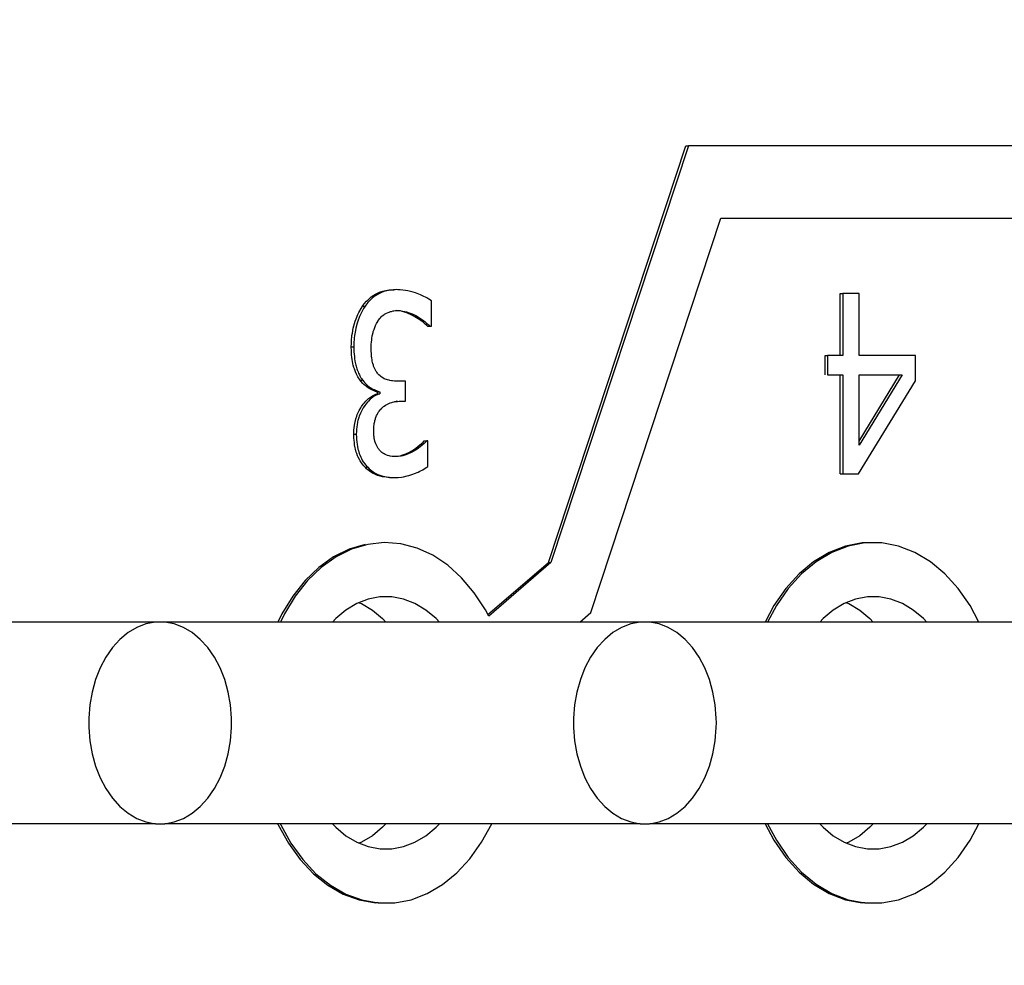
# Model space of a CAD drawing. Units: millimetres. Extents: x 0 to 3056450, y 0 to 3043599.
# Drawn here: x 30185 to 30188, y 15812 to 15814 of the extents above; entities that cross this region are included whole.
import ezdxf

# ---------------------------------------------------------------- set-up
doc = ezdxf.new("R2010")
doc.units = ezdxf.units.MM
doc.layers.add('Vacuum', color=7, linetype='Continuous')

# ---------------------------------------------------------------- blocks, each defined once
blk = doc.blocks.new('#POLYLINE(2447)')
at = {"color": 2}
blk.add_lwpolyline([(537.6701, 622.8454), (537.6703, 622.8326), (537.6732, 622.7957), (537.6796, 622.7597), (537.6892, 622.7254), (537.702, 622.693), (537.7177, 622.6632), (537.7361, 622.6367), (537.7568, 622.6138), (537.7794, 622.595), (537.8036, 622.5806), (537.8289, 622.5709), (537.855, 622.566), (537.8812, 622.566), (537.9072, 622.5709), (537.9326, 622.5806), (537.9568, 622.595), (537.9794, 622.6138), (538.0001, 622.6367), (538.0185, 622.6632), (538.0342, 622.693), (538.047, 622.7254), (538.0566, 622.7597), (538.0629, 622.7957), (538.0659, 622.8326), (538.0661, 622.8454)], dxfattribs=at)
blk = doc.blocks.new('#POLYLINE(2449)')
at = {"color": 2}
blk.add_lwpolyline([(536.3266, 622.8454), (536.3268, 622.8326), (536.3297, 622.7957), (536.3361, 622.7597), (536.3457, 622.7254), (536.3585, 622.693), (536.3742, 622.6632), (536.3926, 622.6367), (536.4133, 622.6138), (536.4359, 622.595), (536.4601, 622.5806), (536.4854, 622.5709), (536.5115, 622.566), (536.5377, 622.566), (536.5637, 622.5709), (536.5891, 622.5806), (536.6133, 622.595), (536.6359, 622.6138), (536.6566, 622.6367), (536.675, 622.6632), (536.6907, 622.693), (536.7035, 622.7254), (536.7131, 622.7597), (536.7194, 622.7957), (536.7224, 622.8326), (536.7226, 622.8454)], dxfattribs=at)
blk = doc.blocks.new('#POLYLINE(2453)')
at = {"color": 2}
blk.add_lwpolyline([(536.7226, 622.8454), (536.7224, 622.8582), (536.7194, 622.8951), (536.7131, 622.931), (536.7035, 622.9654), (536.6907, 622.9978), (536.675, 623.0275), (536.6566, 623.0541), (536.6359, 623.0769), (536.6133, 623.0957), (536.5891, 623.1101), (536.5637, 623.1198), (536.5377, 623.1248), (536.5115, 623.1248), (536.4854, 623.1198), (536.4601, 623.1101), (536.4359, 623.0957), (536.4133, 623.0769), (536.3926, 623.0541), (536.3742, 623.0275), (536.3585, 622.9978), (536.3457, 622.9654), (536.3361, 622.931), (536.3297, 622.8951), (536.3268, 622.8582), (536.3266, 622.8454)], dxfattribs=at)
blk = doc.blocks.new('#POLYLINE(2455)')
at = {"color": 2}
blk.add_lwpolyline([(538.0661, 622.8454), (538.0659, 622.8582), (538.0629, 622.8951), (538.0566, 622.931), (538.047, 622.9654), (538.0342, 622.9978), (538.0185, 623.0275), (538.0001, 623.0541), (537.9794, 623.0769), (537.9568, 623.0957), (537.9326, 623.1101), (537.9072, 623.1198), (537.8812, 623.1248), (537.855, 623.1248), (537.8289, 623.1198), (537.8036, 623.1101), (537.7794, 623.0957), (537.7568, 623.0769), (537.7361, 623.0541), (537.7177, 623.0275), (537.702, 622.9978), (537.6892, 622.9654), (537.6796, 622.931), (537.6732, 622.8951), (537.6703, 622.8582), (537.6701, 622.8454)], dxfattribs=at)
blk = doc.blocks.new('#POLYLINE(2952)')
at = {"color": 2}
blk.add_lwpolyline([(537.0761, 623.1787), (537.0825, 623.1763), (537.1127, 623.1583), (537.141, 623.1348), (537.1501, 623.1248)], dxfattribs=at)
blk = doc.blocks.new('#POLYLINE(2953)')
at = {"color": 2}
blk.add_lwpolyline([(537.1501, 622.566), (537.141, 622.5559), (537.1127, 622.5324), (537.0825, 622.5144), (537.0761, 622.512)], dxfattribs=at)
blk = doc.blocks.new('#POLYLINE(2956)')
at = {"color": 2}
blk.add_lwpolyline([(538.4267, 623.1787), (538.433, 623.1763), (538.4633, 623.1583), (538.4916, 623.1348), (538.5007, 623.1248)], dxfattribs=at)
blk = doc.blocks.new('#POLYLINE(2957)')
at = {"color": 2}
blk.add_lwpolyline([(538.5007, 622.566), (538.4916, 622.5559), (538.4633, 622.5324), (538.433, 622.5144), (538.4267, 622.512)], dxfattribs=at)
blk = doc.blocks.new('#POLYLINE(2984)')
at = {"color": 2}
blk.add_lwpolyline([(538.3527, 622.566), (538.3618, 622.5559), (538.3901, 622.5324), (538.4204, 622.5144), (538.4521, 622.5023), (538.4846, 622.4961), (538.5174, 622.4961), (538.5498, 622.5023), (538.5815, 622.5144), (538.6118, 622.5324), (538.6401, 622.5559), (538.6492, 622.566)], dxfattribs=at)
blk = doc.blocks.new('#POLYLINE(2985)')
at = {"color": 2}
blk.add_lwpolyline([(538.6492, 623.1248), (538.6401, 623.1348), (538.6118, 623.1583), (538.5815, 623.1763), (538.5498, 623.1885), (538.5173, 623.1946), (538.4845, 623.1946), (538.4521, 623.1885), (538.4204, 623.1763), (538.3901, 623.1583), (538.3618, 623.1348), (538.3527, 623.1248)], dxfattribs=at)
blk = doc.blocks.new('#POLYLINE(2986)')
at = {"color": 2}
blk.add_lwpolyline([(538.2082, 622.566), (538.2325, 622.52), (538.2653, 622.4726), (538.3023, 622.4318), (538.3427, 622.3983), (538.3859, 622.3726), (538.4311, 622.3552), (538.4776, 622.3465), (538.5244, 622.3465), (538.5708, 622.3552), (538.616, 622.3726), (538.6592, 622.3983), (538.6997, 622.4318), (538.7366, 622.4726), (538.7694, 622.52), (538.7937, 622.566)], dxfattribs=at)
blk = doc.blocks.new('#POLYLINE(2987)')
at = {"color": 2}
blk.add_lwpolyline([(538.7937, 623.1248), (538.7694, 623.1708), (538.7366, 623.2181), (538.6997, 623.2589), (538.6592, 623.2925), (538.616, 623.3181), (538.5708, 623.3355), (538.5243, 623.3443), (538.4775, 623.3443), (538.4311, 623.3355), (538.3859, 623.3181), (538.3427, 623.2925), (538.3023, 623.2589), (538.2653, 623.2181), (538.2325, 623.1708), (538.2082, 623.1248)], dxfattribs=at)
blk = doc.blocks.new('#POLYLINE(3018)')
at = {"color": 2}
blk.add_lwpolyline([(537.0021, 622.566), (537.0113, 622.5559), (537.0396, 622.5324), (537.0698, 622.5144), (537.1015, 622.5023), (537.134, 622.4961), (537.1668, 622.4961), (537.1993, 622.5023), (537.2309, 622.5144), (537.2612, 622.5324), (537.2895, 622.5559), (537.2986, 622.566)], dxfattribs=at)
blk = doc.blocks.new('#POLYLINE(3019)')
at = {"color": 2}
blk.add_lwpolyline([(537.2986, 623.1248), (537.2895, 623.1348), (537.2612, 623.1583), (537.2309, 623.1763), (537.1993, 623.1885), (537.1667, 623.1946), (537.1339, 623.1946), (537.1015, 623.1885), (537.0698, 623.1763), (537.0396, 623.1583), (537.0113, 623.1348), (537.0021, 623.1248)], dxfattribs=at)
blk = doc.blocks.new('#POLYLINE(3020)')
at = {"color": 2}
blk.add_lwpolyline([(537.4352, 623.1417), (537.426, 623.1585), (537.3951, 623.2062), (537.3601, 623.2479), (537.3215, 623.2829), (537.2801, 623.3105), (537.2366, 623.3303), (537.1916, 623.342), (537.1458, 623.3453), (537.1002, 623.3403), (537.0554, 623.327), (537.0121, 623.3055), (536.9713, 623.2764), (536.9334, 623.2401), (536.8991, 623.1971), (536.8691, 623.1482), (536.8581, 623.1248)], dxfattribs=at)
blk = doc.blocks.new('#POLYLINE(3021)')
at = {"color": 2}
blk.add_lwpolyline([(536.8574, 622.566), (536.8587, 622.5628), (536.8871, 622.5116), (536.9198, 622.4663), (536.9565, 622.4273), (536.9964, 622.3953), (537.039, 622.3708), (537.0833, 622.3544), (537.1288, 622.3463), (537.1746, 622.3465), (537.2202, 622.3552), (537.2645, 622.3721), (537.3068, 622.397), (537.3466, 622.4295), (537.383, 622.4689), (537.4155, 622.5146), (537.4436, 622.566)], dxfattribs=at)
blk = doc.blocks.new('#POLYLINE(3072)')
at = {"color": 2}
blk.add_lwpolyline([(538.4704, 623.3443), (538.424, 623.3355), (538.3788, 623.3181), (538.3356, 623.2925), (538.2952, 623.2589), (538.2583, 623.2181), (538.2255, 623.1708), (538.2011, 623.1248)], dxfattribs=at)
blk = doc.blocks.new('#POLYLINE(3073)')
at = {"color": 2}
blk.add_lwpolyline([(538.2011, 622.566), (538.2255, 622.52), (538.2583, 622.4726), (538.2952, 622.4318), (538.3356, 622.3983), (538.3788, 622.3726), (538.424, 622.3552), (538.4705, 622.3465)], dxfattribs=at)
blk = doc.blocks.new('#POLYLINE(3082)')
at = {"color": 2}
blk.add_lwpolyline([(536.8503, 622.566), (536.8517, 622.5628), (536.88, 622.5116), (536.9128, 622.4663), (536.9494, 622.4273), (536.9893, 622.3953), (537.0319, 622.3708), (537.0762, 622.3544), (537.1217, 622.3463)], dxfattribs=at)
blk = doc.blocks.new('#POLYLINE(3083)')
at = {"color": 2}
blk.add_lwpolyline([(537.0931, 623.3403), (537.0483, 623.327), (537.005, 623.3055), (536.9642, 623.2764), (536.9263, 623.2401), (536.892, 623.1971), (536.862, 623.1482), (536.851, 623.1248)], dxfattribs=at)
blk = doc.blocks.new('#POLYLINE(3160)')
at = {"color": 2}
blk.add_lwpolyline([(537.0856, 624.0006), (537.0876, 624.0034), (537.0905, 624.0073), (537.0965, 624.0144), (537.0998, 624.0178), (537.1064, 624.0238), (537.1099, 624.0266), (537.1172, 624.0317), (537.121, 624.0339), (537.1289, 624.038), (537.1329, 624.0396), (537.1415, 624.0426), (537.1458, 624.0437), (537.1548, 624.0455), (537.1595, 624.0461), (537.1692, 624.0467)], dxfattribs=at)
blk = doc.blocks.new('#POLYLINE(3161)')
at = {"color": 2}
blk.add_lwpolyline([(537.0856, 624.0006), (537.0891, 624.0006), (537.0917, 624.0006), (537.0927, 624.0006)], dxfattribs=at)
blk = doc.blocks.new('#POLYLINE(3162)')
at = {"color": 2}
blk.add_lwpolyline([(537.0544, 623.8879), (537.0545, 623.8974), (537.0549, 623.9048), (537.0563, 623.9194), (537.0573, 623.9263), (537.06, 623.9402), (537.0616, 623.9468), (537.0655, 623.9598), (537.0677, 623.9658), (537.0728, 623.9778), (537.0755, 623.9835), (537.0815, 623.9943), (537.0848, 623.9994), (537.0856, 624.0006)], dxfattribs=at)
blk = doc.blocks.new('#POLYLINE(3163)')
at = {"color": 2}
blk.add_lwpolyline([(537.0544, 623.8879), (537.057, 623.8879), (537.0579, 623.8879), (537.0614, 623.8879)], dxfattribs=at)
blk = doc.blocks.new('#POLYLINE(3164)')
at = {"color": 2}
blk.add_lwpolyline([(537.079, 623.7956), (537.0787, 623.796), (537.0771, 623.7982), (537.0742, 623.8026), (537.0727, 623.8051), (537.0699, 623.8102), (537.0687, 623.8128), (537.0662, 623.8185), (537.065, 623.8215), (537.0628, 623.8276), (537.0617, 623.8309), (537.0598, 623.8375), (537.059, 623.841), (537.0575, 623.8485), (537.0568, 623.8524), (537.0558, 623.8603), (537.0554, 623.8645), (537.0548, 623.873), (537.0545, 623.8777), (537.0544, 623.887), (537.0544, 623.8879)], dxfattribs=at)
blk = doc.blocks.new('#POLYLINE(3165)')
at = {"color": 2}
blk.add_lwpolyline([(537.079, 623.7956), (537.0798, 623.7956), (537.0825, 623.7956), (537.0834, 623.7956)], dxfattribs=at)
blk = doc.blocks.new('#POLYLINE(3166)')
at = {"color": 2}
blk.add_lwpolyline([(537.1266, 623.7632), (537.1245, 623.7638), (537.1216, 623.7648), (537.116, 623.767), (537.1132, 623.7682), (537.1072, 623.7712), (537.1042, 623.7728), (537.0981, 623.7766), (537.0952, 623.7787), (537.0894, 623.7837), (537.0865, 623.7867), (537.0811, 623.7929), (537.079, 623.7956)], dxfattribs=at)
blk = doc.blocks.new('#POLYLINE(3167)')
at = {"color": 2}
blk.add_lwpolyline([(537.1266, 623.7632), (537.1301, 623.7632), (537.1329, 623.7632), (537.1336, 623.7632)], dxfattribs=at)
blk = doc.blocks.new('#POLYLINE(3168)')
at = {"color": 2}
blk.add_lwpolyline([(537.0612, 623.6465), (537.0613, 623.6486), (537.0616, 623.6579), (537.062, 623.6623), (537.0631, 623.6714), (537.0639, 623.6758), (537.0657, 623.6841), (537.0669, 623.6883), (537.0695, 623.6964), (537.071, 623.7003), (537.0744, 623.7079), (537.0763, 623.7116), (537.0804, 623.719), (537.0826, 623.7224), (537.0873, 623.7291), (537.0896, 623.7321), (537.0945, 623.7377), (537.0971, 623.7403), (537.1023, 623.745), (537.1049, 623.7471), (537.1104, 623.7509), (537.1133, 623.7527), (537.1191, 623.7555), (537.122, 623.7567), (537.1266, 623.7583)], dxfattribs=at)
blk = doc.blocks.new('#POLYLINE(3169)')
at = {"color": 2}
blk.add_lwpolyline([(537.0612, 623.6465), (537.0629, 623.6465), (537.0631, 623.6465), (537.0648, 623.6465), (537.0683, 623.6465)], dxfattribs=at)
blk = doc.blocks.new('#POLYLINE(3170)')
at = {"color": 2}
blk.add_lwpolyline([(537.0928, 623.5541), (537.0916, 623.5553), (537.0892, 623.5579), (537.0847, 623.5634), (537.0826, 623.5663), (537.0787, 623.5724), (537.0769, 623.5755), (537.0736, 623.5822), (537.072, 623.5856), (537.0693, 623.5928), (537.068, 623.5965), (537.0659, 623.6043), (537.065, 623.6082), (537.0634, 623.6167), (537.0628, 623.621), (537.0619, 623.63), (537.0616, 623.6345), (537.0613, 623.6442), (537.0612, 623.6465)], dxfattribs=at)
blk = doc.blocks.new('#POLYLINE(3171)')
at = {"color": 2}
blk.add_lwpolyline([(537.0928, 623.5541), (537.0963, 623.5541), (537.0979, 623.5541)], dxfattribs=at)
blk = doc.blocks.new('#POLYLINE(3172)')
at = {"color": 2}
blk.add_lwpolyline([(537.1606, 623.5258), (537.1552, 623.5262), (537.1454, 623.5273), (537.1406, 623.5282), (537.1316, 623.5304), (537.1274, 623.5318), (537.1193, 623.5352), (537.1152, 623.5372), (537.1077, 623.5417), (537.104, 623.5443), (537.0969, 623.5501), (537.0936, 623.5532), (537.0928, 623.5541)], dxfattribs=at)
blk = doc.blocks.new('#POLYLINE(3173)')
at = {"color": 2}
blk.add_lwpolyline([(537.2217, 623.5995), (537.2334, 623.6071), (537.2389, 623.6114), (537.2488, 623.62), (537.2533, 623.6241), (537.2566, 623.6274)], dxfattribs=at)
blk = doc.blocks.new('#POLYLINE(3174)')
at = {"color": 2}
blk.add_lwpolyline([(537.2217, 623.5995), (537.2252, 623.5995), (537.2288, 623.5995)], dxfattribs=at)
blk = doc.blocks.new('#POLYLINE(3175)')
at = {"color": 2}
blk.add_lwpolyline([(537.1901, 623.5861), (537.1944, 623.5874), (537.2031, 623.5905), (537.2074, 623.5923), (537.2158, 623.5963), (537.2201, 623.5986), (537.2217, 623.5995)], dxfattribs=at)
blk = doc.blocks.new('#POLYLINE(3176)')
at = {"color": 2}
blk.add_lwpolyline([(537.2658, 623.9451), (537.2628, 623.9481), (537.2595, 623.9511), (537.2523, 623.9572), (537.2484, 623.9601), (537.2399, 623.966), (537.2353, 623.969), (537.2257, 623.9746), (537.2207, 623.9774), (537.2106, 623.9819), (537.2057, 623.9837), (537.1956, 623.9866), (537.1905, 623.9876), (537.1804, 623.9887)], dxfattribs=at)
blk = doc.blocks.new('#POLYLINE(3177)')
at = {"color": 2}
blk.add_lwpolyline([(537.2637, 623.6274), (537.2559, 623.62), (537.2511, 623.6157), (537.2405, 623.6072), (537.2343, 623.6029), (537.2288, 623.5995)], dxfattribs=at)
blk = doc.blocks.new('#POLYLINE(3178)')
at = {"color": 2}
blk.add_lwpolyline([(537.2288, 623.5995), (537.2229, 623.5963), (537.2187, 623.5943), (537.2101, 623.5905), (537.2058, 623.5889), (537.1971, 623.5861), (537.1928, 623.5851), (537.1841, 623.5839), (537.1797, 623.5837), (537.1781, 623.5837)], dxfattribs=at)
blk = doc.blocks.new('#POLYLINE(3179)')
at = {"color": 2}
blk.add_lwpolyline([(537.1781, 623.5837), (537.1777, 623.5837), (537.1751, 623.5837), (537.1698, 623.5841), (537.1673, 623.5844), (537.1621, 623.5852), (537.1597, 623.5857), (537.1548, 623.5871), (537.1525, 623.5879), (537.148, 623.5899), (537.1457, 623.5911), (537.1414, 623.5938), (537.1393, 623.5953), (537.1353, 623.5988), (537.1351, 623.5991)], dxfattribs=at)
blk = doc.blocks.new('#POLYLINE(3180)')
at = {"color": 2}
blk.add_lwpolyline([(537.1351, 623.5991), (537.1325, 623.6018), (537.1313, 623.6033), (537.129, 623.6064), (537.1278, 623.6081), (537.1257, 623.6117), (537.1247, 623.6136), (537.1229, 623.6176), (537.122, 623.6197), (537.1205, 623.6241), (537.1198, 623.6264), (537.1186, 623.6312), (537.1181, 623.6337), (537.1173, 623.6391), (537.117, 623.6418), (537.1166, 623.6474), (537.1165, 623.6504), (537.1165, 623.6533)], dxfattribs=at)
blk = doc.blocks.new('#POLYLINE(3181)')
at = {"color": 2}
blk.add_lwpolyline([(537.1165, 623.6533), (537.1165, 623.6555), (537.1165, 623.6586), (537.1169, 623.6645), (537.1171, 623.6673), (537.1178, 623.673), (537.1182, 623.6757), (537.1192, 623.6809), (537.1198, 623.6835), (537.1211, 623.6884), (537.1219, 623.6908), (537.1236, 623.6954), (537.1246, 623.6976), (537.1267, 623.7018), (537.1278, 623.7039), (537.1302, 623.7078), (537.1315, 623.7097), (537.1343, 623.7132), (537.1358, 623.7149), (537.1388, 623.7181), (537.1404, 623.7196), (537.1437, 623.7225), (537.1454, 623.7238), (537.1489, 623.7263), (537.1507, 623.7274), (537.1544, 623.7295), (537.1564, 623.7305), (537.1603, 623.7322), (537.1623, 623.7329), (537.1664, 623.7343), (537.1685, 623.7349), (537.1729, 623.7358), (537.175, 623.7362), (537.1796, 623.7368), (537.182, 623.737), (537.1867, 623.7372), (537.1884, 623.7372)], dxfattribs=at)
blk = doc.blocks.new('#POLYLINE(3182)')
at = {"color": 2}
blk.add_lwpolyline([(537.1841, 623.7927), (537.1816, 623.7927), (537.1764, 623.793), (537.1737, 623.7932), (537.1686, 623.7937), (537.1662, 623.794), (537.1614, 623.7949), (537.159, 623.7954), (537.1544, 623.7966), (537.1522, 623.7973), (537.1479, 623.7989), (537.1458, 623.7998), (537.1417, 623.802), (537.1397, 623.8032), (537.1359, 623.806), (537.1341, 623.8075), (537.1308, 623.8106)], dxfattribs=at)
blk = doc.blocks.new('#POLYLINE(3183)')
at = {"color": 2}
blk.add_lwpolyline([(537.1308, 623.8106), (537.1306, 623.8107), (537.1281, 623.8135), (537.1269, 623.8149), (537.1247, 623.818), (537.1236, 623.8197), (537.1216, 623.8231), (537.1205, 623.825), (537.1187, 623.8288), (537.1179, 623.8307), (537.1163, 623.835), (537.1155, 623.8371), (537.1142, 623.8418), (537.1135, 623.8442), (537.1124, 623.8493), (537.1119, 623.8519), (537.1111, 623.8574), (537.1107, 623.8603), (537.1102, 623.8662), (537.11, 623.8694), (537.1097, 623.8758), (537.1096, 623.8791), (537.1096, 623.8831)], dxfattribs=at)
blk = doc.blocks.new('#POLYLINE(3184)')
at = {"color": 2}
blk.add_lwpolyline([(537.1096, 623.8831), (537.1096, 623.8837), (537.1096, 623.8879), (537.1099, 623.8964), (537.1101, 623.9003), (537.1109, 623.9081), (537.1113, 623.9117), (537.1124, 623.9186), (537.1131, 623.9219), (537.1146, 623.928), (537.1154, 623.931), (537.1173, 623.9367), (537.1184, 623.9395), (537.1206, 623.945), (537.1219, 623.9477), (537.1245, 623.953), (537.1259, 623.9556), (537.1288, 623.9605), (537.1291, 623.9609)], dxfattribs=at)
blk = doc.blocks.new('#POLYLINE(3185)')
at = {"color": 2}
blk.add_lwpolyline([(537.1291, 623.9609), (537.1302, 623.9626), (537.1334, 623.9668), (537.1351, 623.9688), (537.1384, 623.9723), (537.1402, 623.9739), (537.1441, 623.977), (537.1461, 623.9784), (537.1502, 623.9808), (537.1523, 623.9819), (537.1566, 623.9837), (537.1589, 623.9846), (537.1633, 623.986), (537.1655, 623.9866), (537.17, 623.9876), (537.1721, 623.988), (537.1765, 623.9886), (537.1787, 623.9887), (537.1826, 623.9888)], dxfattribs=at)
blk = doc.blocks.new('#POLYLINE(3186)')
at = {"color": 2}
blk.add_lwpolyline([(537.1826, 623.9888), (537.1875, 623.9887), (537.1925, 623.9883), (537.2026, 623.9866), (537.2077, 623.9853), (537.2177, 623.9819), (537.2228, 623.9797), (537.2328, 623.9747), (537.2376, 623.9719), (537.247, 623.9661), (537.2514, 623.9631), (537.2594, 623.9571), (537.263, 623.9542), (537.2699, 623.9481), (537.2729, 623.9451)], dxfattribs=at)
blk = doc.blocks.new('#POLYLINE(3187)')
at = {"color": 2}
blk.add_lwpolyline([(537.2763, 624.016), (537.269, 624.0208), (537.2635, 624.024), (537.252, 624.0298), (537.2459, 624.0325), (537.2326, 624.0376), (537.2257, 624.0399), (537.2114, 624.0435), (537.2046, 624.0448), (537.1902, 624.0464), (537.1834, 624.0467), (537.1798, 624.0468)], dxfattribs=at)
blk = doc.blocks.new('#POLYLINE(3188)')
at = {"color": 2}
blk.add_lwpolyline([(537.1798, 624.0468), (537.1763, 624.0467), (537.1713, 624.0465), (537.1619, 624.0455), (537.1575, 624.0447), (537.1486, 624.0426), (537.1444, 624.0412), (537.136, 624.038), (537.1321, 624.0361), (537.1243, 624.0317), (537.1206, 624.0293), (537.1135, 624.0238), (537.1101, 624.0209), (537.1036, 624.0144), (537.1006, 624.0111), (537.0947, 624.0034), (537.0927, 624.0006)], dxfattribs=at)
blk = doc.blocks.new('#POLYLINE(3189)')
at = {"color": 2}
blk.add_lwpolyline([(537.0927, 624.0006), (537.0886, 623.9943), (537.0855, 623.989), (537.0798, 623.9778), (537.0773, 623.9721), (537.0726, 623.9598), (537.0706, 623.9534), (537.0671, 623.9402), (537.0656, 623.9335), (537.0634, 623.9194), (537.0626, 623.9121), (537.0616, 623.8974), (537.0614, 623.8899), (537.0614, 623.8879)], dxfattribs=at)
blk = doc.blocks.new('#POLYLINE(3190)')
at = {"color": 2}
blk.add_lwpolyline([(537.0614, 623.8879), (537.0614, 623.887), (537.0615, 623.8821), (537.0618, 623.873), (537.0621, 623.8689), (537.0628, 623.8603), (537.0633, 623.8561), (537.0645, 623.8485), (537.0653, 623.8447), (537.0669, 623.8375), (537.0678, 623.8342), (537.0699, 623.8276), (537.071, 623.8244), (537.0732, 623.8185), (537.0745, 623.8156), (537.077, 623.8102), (537.0783, 623.8077), (537.0812, 623.8026), (537.0827, 623.8004), (537.0858, 623.796), (537.0861, 623.7956)], dxfattribs=at)
blk = doc.blocks.new('#POLYLINE(3191)')
at = {"color": 2}
blk.add_lwpolyline([(537.0861, 623.7956), (537.0882, 623.7929), (537.0908, 623.7897), (537.0965, 623.7837), (537.0992, 623.7812), (537.1052, 623.7766), (537.1081, 623.7747), (537.1142, 623.7712), (537.1173, 623.7696), (537.1231, 623.767), (537.126, 623.7658), (537.1315, 623.7638), (537.1336, 623.7632)], dxfattribs=at)
blk = doc.blocks.new('#POLYLINE(3192)')
at = {"color": 2}
blk.add_lwpolyline([(537.1336, 623.7583), (537.1322, 623.7578), (537.1262, 623.7555), (537.1232, 623.7541), (537.1176, 623.751), (537.1149, 623.7492), (537.1094, 623.745), (537.1068, 623.7428), (537.1016, 623.7377), (537.0991, 623.7349), (537.0943, 623.7289), (537.092, 623.7259), (537.0875, 623.719), (537.0855, 623.7155), (537.0815, 623.708), (537.0798, 623.7042), (537.0766, 623.6963), (537.0752, 623.6924), (537.0728, 623.684), (537.0718, 623.68), (537.0702, 623.6713), (537.0696, 623.6669), (537.0687, 623.6581), (537.0685, 623.6533), (537.0683, 623.6465)], dxfattribs=at)
blk = doc.blocks.new('#POLYLINE(3193)')
at = {"color": 2}
blk.add_lwpolyline([(537.0683, 623.6465), (537.0683, 623.6442), (537.0684, 623.6393), (537.0689, 623.63), (537.0693, 623.6254), (537.0705, 623.6167), (537.0712, 623.6124), (537.0729, 623.6043), (537.074, 623.6004), (537.0763, 623.5928), (537.0777, 623.5892), (537.0806, 623.5822), (537.0823, 623.5787), (537.0858, 623.5724), (537.0877, 623.5693), (537.0918, 623.5634), (537.0939, 623.5607), (537.0987, 623.5553), (537.0998, 623.5541)], dxfattribs=at)
blk = doc.blocks.new('#POLYLINE(3194)')
at = {"color": 2}
blk.add_lwpolyline([(537.0998, 623.5541), (537.104, 623.5501), (537.1075, 623.5471), (537.1148, 623.5417), (537.1186, 623.5393), (537.1263, 623.5352), (537.1303, 623.5334), (537.1387, 623.5304), (537.1431, 623.5292), (537.1524, 623.5273), (537.1574, 623.5266), (537.1677, 623.5258), (537.173, 623.5257), (537.1743, 623.5257)], dxfattribs=at)
blk = doc.blocks.new('#POLYLINE(3195)')
at = {"color": 2}
blk.add_lwpolyline([(537.1743, 623.5257), (537.1791, 623.5258), (537.1839, 623.5261), (537.1937, 623.5272), (537.1987, 623.5281), (537.2089, 623.5304), (537.2141, 623.5318), (537.2245, 623.5352), (537.2296, 623.5371), (537.2395, 623.5411), (537.244, 623.5432), (537.2525, 623.5475), (537.2563, 623.5496), (537.2634, 623.5542), (537.2666, 623.5565)], dxfattribs=at)
blk = doc.blocks.new('#POLYLINE(3368)')
at = {"color": 2}
blk.add_lwpolyline([(537.1606, 623.5258), (537.1641, 623.5258), (537.1677, 623.5258)], dxfattribs=at)

msp = doc.modelspace()

# ---------------------------------------------------------------- linework, layer by layer
at = {"color": 2}
for p, q in [((30186.615, 15812.7389), (30186.9959, 15813.8938)), ((30187.003, 15813.8938), (30186.6221, 15812.7389)), ((30186.9959, 15813.8938), (30187.003, 15813.8938)), ((30195.2273, 15813.8938), (30187.003, 15813.8938)), ((30186.7322, 15812.5996), (30187.0931, 15813.6938)), ((30187.0931, 15813.6938), (30195.0859, 15813.6938)), ((30186.1835, 15813.4951), (30186.187, 15813.4951)), ((30186.2907, 15813.3935), (30186.2907, 15813.4644)), ((30187.4236, 15813.4847), (30187.4307, 15813.4847)), ((30187.4236, 15813.3129), (30187.4236, 15813.4847)), ((30187.4307, 15813.4847), (30187.4307, 15813.3129)), ((30187.4762, 15813.4847), (30187.4307, 15813.4847)), ((30187.4762, 15813.3129), (30187.4762, 15813.4847)), ((30186.2801, 15813.3935), (30186.2872, 15813.3935)), ((30186.2872, 15813.3935), (30186.2907, 15813.3935)), ((30187.3815, 15813.3129), (30187.3886, 15813.3129)), ((30187.3815, 15813.259), (30187.3815, 15813.3129)), ((30187.4307, 15813.3129), (30187.3886, 15813.3129)), ((30187.3886, 15813.3129), (30187.3886, 15813.259)), ((30187.6324, 15813.3129), (30187.4762, 15813.3129)), ((30187.6324, 15813.2424), (30187.6324, 15813.3129)), ((30187.3886, 15813.259), (30187.4307, 15813.259)), ((30187.4236, 15812.9847), (30187.4236, 15813.259)), ((30187.4307, 15813.259), (30187.4307, 15812.9847)), ((30187.4762, 15813.0753), (30187.5881, 15813.259)), ((30187.4762, 15813.259), (30187.5951, 15813.259)), ((30187.5951, 15813.259), (30187.4762, 15813.0637)), ((30187.4762, 15813.0637), (30187.4762, 15813.259)), ((30186.2185, 15813.2411), (30186.1984, 15813.2411)), ((30186.2185, 15813.1856), (30186.2185, 15813.2411)), ((30187.4742, 15812.9847), (30187.6324, 15813.2424)), ((30186.1409, 15813.2067), (30186.1409, 15813.2116)), ((30186.1409, 15813.2067), (30186.1444, 15813.2067)), ((30186.1463, 15813.2067), (30186.148, 15813.2067)), ((30186.148, 15813.2116), (30186.148, 15813.2067)), ((30186.1956, 15813.1856), (30186.1939, 15813.1856)), ((30186.2027, 15813.1856), (30186.2185, 15813.1856)), ((30186.271, 15813.0758), (30186.278, 15813.0758)), ((30186.2809, 15813.0758), (30186.278, 15813.0758)), ((30186.2809, 15813.0049), (30186.2809, 15813.0758)), ((30187.4236, 15812.9847), (30187.4307, 15812.9847)), ((30187.4307, 15812.9847), (30187.4742, 15812.9847)), ((30187.4918, 15812.7927), (30187.4847, 15812.7927)), ((30186.4472, 15812.5942), (30186.615, 15812.7389)), ((30186.6221, 15812.7389), (30186.4495, 15812.5901)), ((30186.615, 15812.7389), (30186.6221, 15812.7389)), ((30186.7016, 15812.5732), (30186.7322, 15812.5996)), ((30185.5258, 15812.5732), (30183.4278, 15812.5732)), ((30186.8693, 15812.5732), (30185.5521, 15812.5732)), ((30188.2128, 15812.5732), (30186.8956, 15812.5732)), ((30185.5258, 15812.0144), (30183.6667, 15812.0144)), ((30186.8693, 15812.0144), (30185.5521, 15812.0144)), ((30188.2128, 15812.0144), (30186.8956, 15812.0144)), ((30186.1431, 15811.7947), (30186.136, 15811.7947)), ((30187.4919, 15811.7949), (30187.4848, 15811.7949))]:
    msp.add_line(p, q, dxfattribs=at)
at = {"layer": 'Vacuum', "color": 5}
msp.add_circle((30090.647, 15693.7838), 750, dxfattribs=at)

# ---------------------------------------------------------------- block references
at = {"color": 2}
for name in ['#POLYLINE(3160)', '#POLYLINE(3188)', '#POLYLINE(3187)', '#POLYLINE(3162)', '#POLYLINE(3189)', '#POLYLINE(3161)', '#POLYLINE(3185)', '#POLYLINE(3176)', '#POLYLINE(3186)', '#POLYLINE(3184)', '#POLYLINE(3163)', '#POLYLINE(3164)', '#POLYLINE(3190)', '#POLYLINE(3183)', '#POLYLINE(3182)', '#POLYLINE(3165)', '#POLYLINE(3166)', '#POLYLINE(3191)', '#POLYLINE(3168)', '#POLYLINE(3192)', '#POLYLINE(3167)', '#POLYLINE(3181)', '#POLYLINE(3169)', '#POLYLINE(3170)', '#POLYLINE(3193)', '#POLYLINE(3180)', '#POLYLINE(3173)', '#POLYLINE(3177)', '#POLYLINE(3179)', '#POLYLINE(3178)', '#POLYLINE(3175)', '#POLYLINE(3174)', '#POLYLINE(3171)', '#POLYLINE(3172)', '#POLYLINE(3194)', '#POLYLINE(3195)', '#POLYLINE(3368)', '#POLYLINE(3083)', '#POLYLINE(3020)', '#POLYLINE(3072)', '#POLYLINE(2987)', '#POLYLINE(3019)', '#POLYLINE(2952)', '#POLYLINE(2985)', '#POLYLINE(2956)', '#POLYLINE(2453)', '#POLYLINE(2455)', '#POLYLINE(2449)', '#POLYLINE(2447)', '#POLYLINE(3082)', '#POLYLINE(3021)', '#POLYLINE(3018)', '#POLYLINE(2953)', '#POLYLINE(3073)', '#POLYLINE(2986)', '#POLYLINE(2984)', '#POLYLINE(2957)']:
    msp.add_blockref(name, (29649.0143, 15189.4484), dxfattribs=at)

doc.saveas('drawing.dxf')
